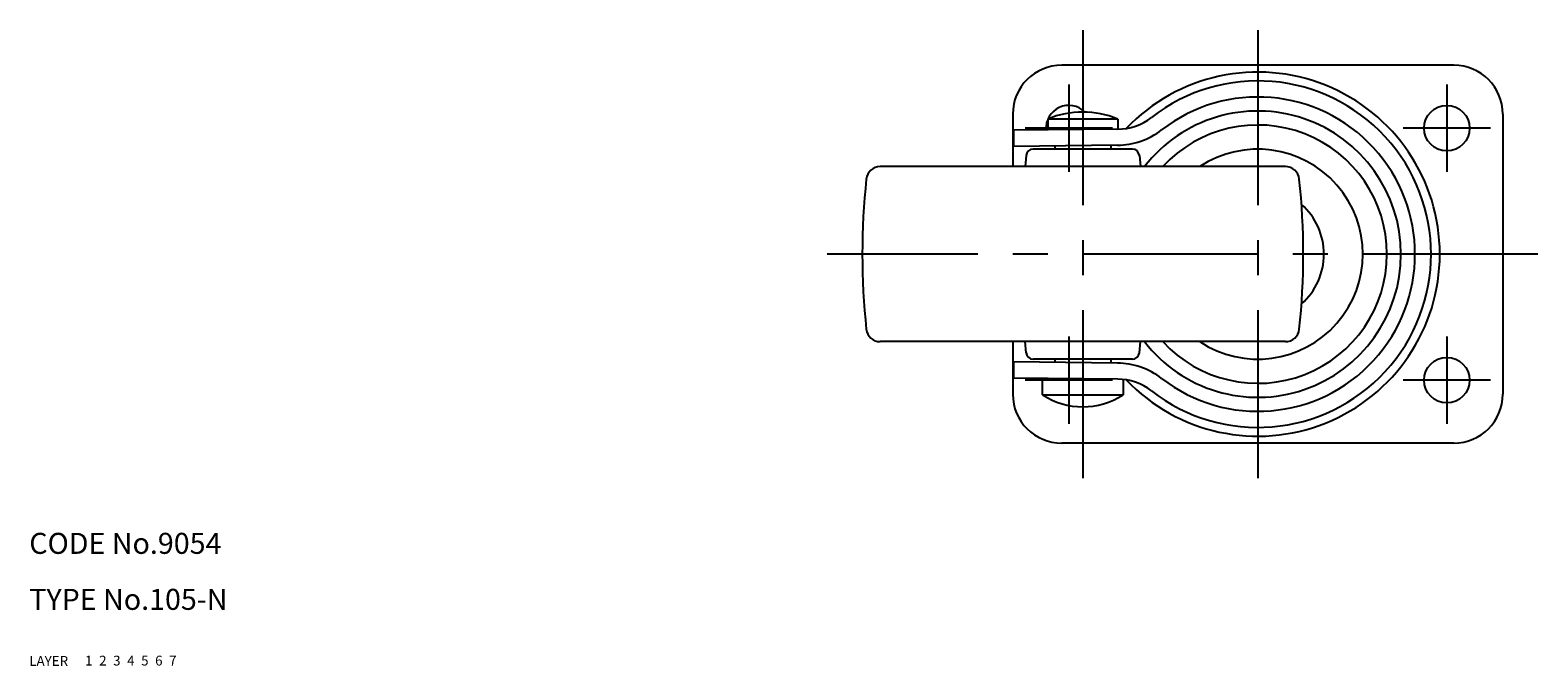
# Model space of a CAD drawing. Extents: x 10 to 468, y 10 to 330.
# Drawn here: x 10 to 225, y 10 to 101 of the extents above; entities that cross this region are included whole.
import ezdxf

# ---------------------------------------------------------------- set-up
doc = ezdxf.new("R2010")
doc.units = 0
doc.header["$LTSCALE"] = 20
doc.header["$MEASUREMENT"] = 0
for name, pattern in [('CENTER', [2, 1.25, -0.25, 0.25, -0.25]), ('DASHED', [0.75, 0.5, -0.25]), ('PHANTOM', [2.5, 1.25, -0.25, 0.25, -0.25, 0.25, -0.25])]:
    doc.linetypes.add(name, pattern=pattern)
for name, color, linetype in [('1', 7, 'CONTINUOUS'), ('2', 4, 'CONTINUOUS'), ('3', 2, 'DASHED'), ('4', 1, 'CENTER'), ('5', 6, 'PHANTOM'), ('6', 5, 'CONTINUOUS'), ('7', 3, 'CONTINUOUS')]:
    doc.layers.add(name, color=color, linetype=linetype)

msp = doc.modelspace()

# ---------------------------------------------------------------- linework, layer by layer
at = {"layer": '1', "linetype": 'Continuous'}
for p, q in [((213.490146, 95.810318), (157.490146, 95.810318)), ((150.490146, 88.810318), (150.490146, 81.310318)), ((220.490146, 88.810318), (220.490146, 48.810318)), ((165.470648, 86.663571), (150.597422, 86.505329)), ((150.597422, 86.505329), (150.597422, 84.205199)), ((155.490146, 88.110207), (155.490146, 86.557384)), ((165.490146, 88.110207), (155.490146, 88.110207)), ((165.490146, 88.110207), (165.490146, 86.663802)), ((165.427809, 84.362984), (150.597422, 84.205199)), ((156.490146, 84.267893), (156.490146, 83.810318)), ((164.490146, 84.353008), (164.490146, 83.810318)), ((152.410283, 82.897474), (152.271425, 81.310318)), ((167.573815, 83.810318), (153.406477, 83.810318)), ((168.57001, 82.897474), (168.708868, 81.310318)), ((189.426023, 81.310318), (131.55427, 81.310318)), ((189.426023, 56.310318), (131.55427, 56.310318)), ((150.490146, 56.310318), (150.490146, 48.810318)), ((152.410283, 54.723162), (152.271425, 56.310318)), ((168.57001, 54.723162), (168.708868, 56.310318)), ((165.427809, 53.257653), (150.597422, 53.415438)), ((150.597422, 53.415438), (150.597422, 51.115308)), ((167.573815, 53.810318), (153.406477, 53.810318)), ((156.490146, 53.810318), (156.490146, 53.352744)), ((164.490146, 53.810318), (164.490146, 53.352744)), ((165.470648, 50.957066), (150.597422, 51.115308)), ((154.740146, 48.724787), (154.740146, 50.949084)), ((166.240146, 50.911741), (166.240146, 48.724787)), ((154.740146, 48.724787), (166.240146, 48.724787)), ((213.490146, 41.810318), (157.490146, 41.810318))]:
    msp.add_line(p, q, dxfattribs=at)
for centre in [(212.490146, 86.810318), (212.490146, 50.810318)]:
    msp.add_circle(centre, 3.25, dxfattribs=at)
for centre, radius, start, end in [((157.490146, 88.810318), 7, 90, 180), ((185.490146, 68.810318), 26, 223.690664, 136.309336), ((213.490146, 88.810318), 7, 0, 90), ((185.490146, 68.810318), 24.75, 232.129331, 127.870669), ((185.490146, 68.810318), 22.45, 232.246734, 127.753266), ((158.490146, 86.810318), 3.25, 44.958516, 184.508753), ((160.490146, 76.110207), 13, 67.380135, 112.619865), ((165.385538, 94.663118), 8, 270.609568, 307.870669), ((185.490146, 68.810318), 20.45, 217.67972, 142.32028), ((165.316102, 94.86239), 10.5, 270.609566, 307.753266), ((185.490146, 68.810318), 18.45, 222.64912, 137.35088), ((153.406477, 82.810318), 1, 90, 175), ((167.573815, 82.810318), 1, 5, 90), ((185.490146, 68.810318), 15, 236.44269, 123.55731), ((131.55427, 79.310318), 2, 90, 173.84936), ((189.426023, 79.310318), 2, 6.15064, 90), ((228.990146, 68.810318), 100, 173.84936, 186.15064), ((91.990146, 68.810318), 100, 353.84936, 6.15064), ((185.490146, 68.810318), 9.45, 311.391798, 48.608202), ((131.55427, 58.310318), 2, 186.15064, 270), ((189.426023, 58.310318), 2, 270, 353.84936), ((153.406477, 54.810318), 1, 185, 270), ((167.573815, 54.810318), 1, 270, 355), ((165.316102, 42.758247), 10.5, 52.246734, 89.390434), ((165.385538, 42.957519), 8, 52.129331, 89.390432), ((157.490146, 48.810318), 7, 180, 270), ((160.490146, 57.510429), 10.5, 236.796177, 303.203823), ((213.490146, 48.810318), 7, 270, 0)]:
    msp.add_arc(centre, radius, start, end, dxfattribs=at)
at = {"layer": '4', "linetype": 'CENTER'}
for p, q in [((160.490146, 100.810318), (160.490146, 36.810318)), ((185.490146, 100.810318), (185.490146, 36.810318)), ((158.490146, 93.060318), (158.490146, 80.560318)), ((212.490146, 93.060318), (212.490146, 80.560318)), ((164.740146, 86.810318), (152.240146, 86.810318)), ((218.740146, 86.810318), (206.240146, 86.810318)), ((225.490146, 68.810318), (123.990146, 68.810318)), ((158.490146, 57.060318), (158.490146, 44.560318)), ((212.490146, 57.060318), (212.490146, 44.560318)), ((164.740146, 50.810318), (152.240146, 50.810318)), ((218.740146, 50.810318), (206.240146, 50.810318))]:
    msp.add_line(p, q, dxfattribs=at)

# ---------------------------------------------------------------- texts
at = {"layer": '1', "linetype": 'Continuous'}
for s, p in [('LAYER', (10, 10)), ('1', (17.979511, 10.048737))]:
    msp.add_text(s, height=1.4, dxfattribs=at).set_placement(p)
at = {"layer": '2', "linetype": 'Continuous'}
msp.add_text('2', height=1.4, dxfattribs=at).set_placement((19.979511, 10.048737))
at = {"layer": '3', "linetype": 'DASHED'}
msp.add_text('3', height=1.4, dxfattribs=at).set_placement((21.979511, 10.048737))
at = {"layer": '4', "linetype": 'CENTER'}
msp.add_text('4', height=1.4, dxfattribs=at).set_placement((23.979511, 10.048737))
at = {"layer": '5', "linetype": 'PHANTOM'}
msp.add_text('5', height=1.4, dxfattribs=at).set_placement((25.979511, 10.048737))
at = {"layer": '6', "linetype": 'Continuous'}
msp.add_text('6', height=1.4, dxfattribs=at).set_placement((27.979511, 10.048737))
at = {"layer": '7', "linetype": 'Continuous'}
for s, height, p in [('CODE No.9054', 3, (10, 26)), ('TYPE No.105-N', 3, (10, 18)), ('7', 1.4, (29.979511, 10.048737))]:
    msp.add_text(s, height=height, dxfattribs=at).set_placement(p)

doc.saveas('drawing.dxf')
